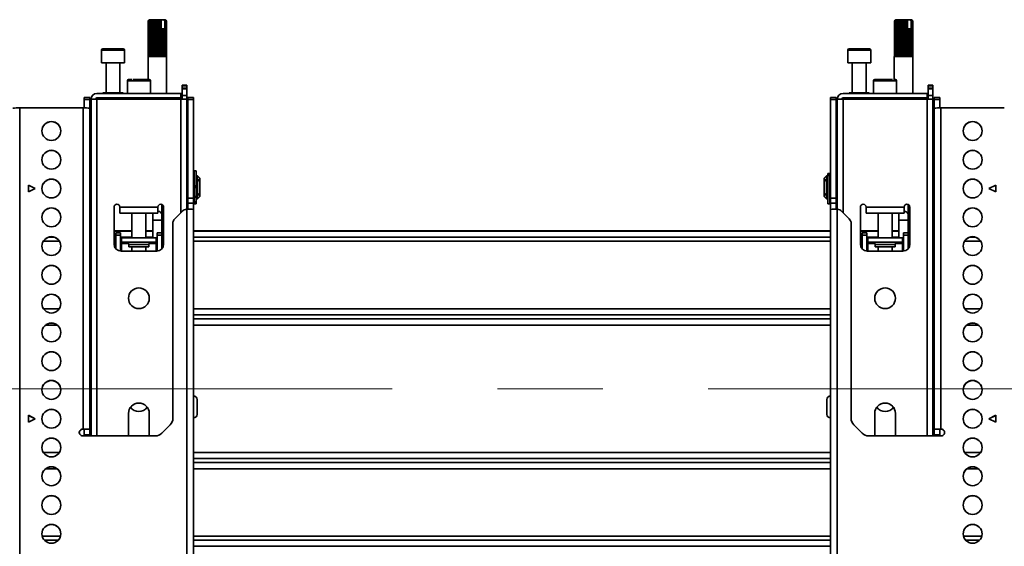
# Model space of a CAD drawing. Units: millimetres. Extents: x 10 to 410, y 10 to 269.
# Drawn here: x 163 to 187, y 149 to 161 of the extents above; entities that cross this region are included whole.
import ezdxf

# ---------------------------------------------------------------- set-up
doc = ezdxf.new("R2010")
doc.units = ezdxf.units.MM
doc.linetypes.add('CENTERX2', pattern=[20.32, 12.7, -2.54, 2.54, -2.54])
doc.layers.add('MAATENTEKST', color=7, linetype='Continuous')

msp = doc.modelspace()

# ---------------------------------------------------------------- linework, layer by layer
at = {"color": 7, "linetype": 'Continuous', "lineweight": 35}
for p, q in [((165.877, 161.23), (165.85, 161.203)), ((165.85, 160.341), (165.85, 161.203)), ((165.853, 161.203), (165.878, 161.23)), ((165.853, 161.203), (165.853, 160.341)), ((165.854, 161.203), (165.853, 161.203)), ((165.885, 161.23), (165.854, 161.203)), ((165.854, 160.341), (165.854, 161.203)), ((165.877, 161.23), (165.868, 161.221)), ((165.872, 161.203), (165.89, 161.23)), ((165.872, 161.203), (165.872, 160.341)), ((165.874, 161.203), (165.872, 161.203)), ((165.906, 161.23), (165.874, 161.203)), ((165.874, 160.341), (165.874, 161.203)), ((165.878, 161.23), (165.877, 161.23)), ((165.877, 161.23), (165.877, 161.23)), ((165.885, 161.23), (165.878, 161.23)), ((165.89, 161.23), (165.885, 161.23)), ((165.906, 161.23), (165.89, 161.23)), ((165.903, 161.203), (165.914, 161.23)), ((165.903, 161.203), (165.903, 160.341)), ((165.906, 161.203), (165.903, 161.203)), ((165.938, 161.23), (165.906, 161.203)), ((165.914, 161.23), (165.906, 161.23)), ((165.906, 160.341), (165.906, 161.203)), ((165.938, 161.23), (165.914, 161.23)), ((165.949, 161.23), (165.938, 161.23)), ((165.947, 161.203), (165.949, 161.23)), ((165.947, 161.203), (165.947, 160.341)), ((165.95, 161.203), (165.947, 161.203)), ((165.979, 161.23), (165.949, 161.23)), ((165.979, 161.23), (165.95, 161.203)), ((165.95, 160.341), (165.95, 161.203)), ((165.99, 161.23), (165.979, 161.23)), ((165.99, 160.341), (165.99, 161.23)), ((165.993, 161.23), (165.99, 161.23)), ((165.998, 161.203), (165.993, 161.23)), ((166.027, 161.23), (165.993, 161.23)), ((165.998, 161.203), (165.998, 160.341)), ((166.003, 161.203), (165.998, 161.203)), ((166.027, 161.23), (166.003, 161.203)), ((166.003, 160.341), (166.003, 161.203)), ((166.036, 161.23), (166.027, 161.23)), ((166.036, 160.341), (166.036, 161.23)), ((166.041, 161.23), (166.036, 161.23)), ((166.055, 161.203), (166.041, 161.23)), ((166.077, 161.23), (166.041, 161.23)), ((166.055, 161.203), (166.055, 160.341)), ((166.06, 161.203), (166.055, 161.203)), ((166.077, 161.23), (166.06, 161.203)), ((166.06, 160.341), (166.06, 161.203)), ((166.084, 161.23), (166.077, 161.23)), ((166.084, 160.341), (166.084, 161.23)), ((166.092, 161.23), (166.084, 161.23)), ((166.113, 161.203), (166.092, 161.23)), ((166.128, 161.23), (166.092, 161.23)), ((166.113, 161.203), (166.113, 160.341)), ((166.118, 161.203), (166.113, 161.203)), ((166.128, 161.23), (166.118, 161.203)), ((166.118, 160.341), (166.118, 161.203)), ((166.131, 161.23), (166.128, 161.23)), ((166.131, 160.341), (166.131, 161.23)), ((166.141, 161.23), (166.131, 161.23)), ((166.166, 161.205), (166.141, 161.23)), ((166.158, 161.23), (166.141, 161.23)), ((166.166, 161.205), (166.158, 161.23)), ((166.158, 161.23), (166.234, 161.23)), ((166.166, 161.008), (166.166, 161.205)), ((166.234, 161.23), (166.257, 161.205)), ((166.243, 161.23), (166.234, 161.23)), ((166.243, 161.23), (166.257, 161.205)), ((166.249, 161.23), (166.243, 161.23)), ((166.282, 161.203), (166.249, 161.23)), ((166.261, 161.23), (166.249, 161.23)), ((166.257, 161.205), (166.257, 161.008)), ((166.261, 161.23), (166.283, 161.203)), ((166.264, 161.23), (166.261, 161.23)), ((166.293, 161.203), (166.264, 161.23)), ((166.266, 161.23), (166.264, 161.23)), ((166.275, 161.221), (166.266, 161.23)), ((166.275, 161.221), (166.294, 161.203)), ((166.282, 161.203), (166.282, 160.341)), ((166.283, 161.203), (166.282, 161.203)), ((166.283, 160.341), (166.283, 161.203)), ((166.293, 161.203), (166.293, 160.341)), ((166.294, 161.203), (166.293, 161.203)), ((166.294, 160.341), (166.294, 161.203)), ((183.877, 161.23), (183.85, 161.203)), ((183.85, 160.341), (183.85, 161.203)), ((183.853, 161.203), (183.878, 161.23)), ((183.853, 161.203), (183.853, 160.341)), ((183.854, 161.203), (183.853, 161.203)), ((183.885, 161.23), (183.854, 161.203)), ((183.854, 160.341), (183.854, 161.203)), ((183.877, 161.23), (183.868, 161.221)), ((183.872, 161.203), (183.89, 161.23)), ((183.872, 161.203), (183.872, 160.341)), ((183.874, 161.203), (183.872, 161.203)), ((183.906, 161.23), (183.874, 161.203)), ((183.874, 160.341), (183.874, 161.203)), ((183.878, 161.23), (183.877, 161.23)), ((183.877, 161.23), (183.877, 161.23)), ((183.885, 161.23), (183.878, 161.23)), ((183.89, 161.23), (183.885, 161.23)), ((183.906, 161.23), (183.89, 161.23)), ((183.903, 161.203), (183.914, 161.23)), ((183.903, 161.203), (183.903, 160.341)), ((183.906, 161.203), (183.903, 161.203)), ((183.938, 161.23), (183.906, 161.203)), ((183.914, 161.23), (183.906, 161.23)), ((183.906, 160.341), (183.906, 161.203)), ((183.938, 161.23), (183.914, 161.23)), ((183.949, 161.23), (183.938, 161.23)), ((183.947, 161.203), (183.949, 161.23)), ((183.947, 161.203), (183.947, 160.341)), ((183.95, 161.203), (183.947, 161.203)), ((183.979, 161.23), (183.949, 161.23)), ((183.979, 161.23), (183.95, 161.203)), ((183.95, 160.341), (183.95, 161.203)), ((183.99, 161.23), (183.979, 161.23)), ((183.99, 160.341), (183.99, 161.23)), ((183.993, 161.23), (183.99, 161.23)), ((183.998, 161.203), (183.993, 161.23)), ((184.027, 161.23), (183.993, 161.23)), ((183.998, 161.203), (183.998, 160.341)), ((184.003, 161.203), (183.998, 161.203)), ((184.027, 161.23), (184.003, 161.203)), ((184.003, 160.341), (184.003, 161.203)), ((184.036, 161.23), (184.027, 161.23)), ((184.036, 160.341), (184.036, 161.23)), ((184.041, 161.23), (184.036, 161.23)), ((184.055, 161.203), (184.041, 161.23)), ((184.077, 161.23), (184.041, 161.23)), ((184.055, 161.203), (184.055, 160.341)), ((184.06, 161.203), (184.055, 161.203)), ((184.077, 161.23), (184.06, 161.203)), ((184.06, 160.341), (184.06, 161.203)), ((184.084, 161.23), (184.077, 161.23)), ((184.084, 160.341), (184.084, 161.23)), ((184.092, 161.23), (184.084, 161.23)), ((184.113, 161.203), (184.092, 161.23)), ((184.128, 161.23), (184.092, 161.23)), ((184.113, 161.203), (184.113, 160.341)), ((184.118, 161.203), (184.113, 161.203)), ((184.128, 161.23), (184.118, 161.203)), ((184.118, 160.341), (184.118, 161.203)), ((184.131, 161.23), (184.128, 161.23)), ((184.131, 160.341), (184.131, 161.23)), ((184.141, 161.23), (184.131, 161.23)), ((184.166, 161.205), (184.141, 161.23)), ((184.158, 161.23), (184.141, 161.23)), ((184.166, 161.205), (184.158, 161.23)), ((184.158, 161.23), (184.234, 161.23)), ((184.166, 161.008), (184.166, 161.205)), ((184.234, 161.23), (184.257, 161.205)), ((184.243, 161.23), (184.234, 161.23)), ((184.243, 161.23), (184.257, 161.205)), ((184.249, 161.23), (184.243, 161.23)), ((184.282, 161.203), (184.249, 161.23)), ((184.261, 161.23), (184.249, 161.23)), ((184.257, 161.205), (184.257, 161.008)), ((184.261, 161.23), (184.283, 161.203)), ((184.264, 161.23), (184.261, 161.23)), ((184.293, 161.203), (184.264, 161.23)), ((184.266, 161.23), (184.264, 161.23)), ((184.275, 161.221), (184.266, 161.23)), ((184.275, 161.221), (184.294, 161.203)), ((184.282, 161.203), (184.282, 160.341)), ((184.283, 161.203), (184.282, 161.203)), ((184.283, 160.341), (184.283, 161.203)), ((184.293, 161.203), (184.293, 160.341)), ((184.294, 161.203), (184.293, 161.203)), ((184.294, 160.341), (184.294, 161.203)), ((166.168, 161.008), (166.166, 161.008)), ((166.168, 161.008), (166.168, 160.341)), ((166.168, 161.008), (166.172, 161.008)), ((166.172, 160.341), (166.172, 161.008)), ((166.174, 161.008), (166.172, 161.008)), ((166.174, 160.341), (166.174, 161.008)), ((166.217, 161.008), (166.174, 161.008)), ((166.217, 161.008), (166.217, 160.341)), ((166.217, 161.008), (166.22, 161.008)), ((166.22, 160.341), (166.22, 161.008)), ((166.255, 161.008), (166.22, 161.008)), ((166.255, 161.008), (166.255, 160.341)), ((166.255, 161.008), (166.258, 161.008)), ((166.258, 160.341), (166.258, 161.008)), ((184.168, 161.008), (184.166, 161.008)), ((184.168, 161.008), (184.168, 160.341)), ((184.168, 161.008), (184.172, 161.008)), ((184.172, 160.341), (184.172, 161.008)), ((184.174, 161.008), (184.172, 161.008)), ((184.174, 160.341), (184.174, 161.008)), ((184.217, 161.008), (184.174, 161.008)), ((184.217, 161.008), (184.217, 160.341)), ((184.217, 161.008), (184.22, 161.008)), ((184.22, 160.341), (184.22, 161.008)), ((184.255, 161.008), (184.22, 161.008)), ((184.255, 161.008), (184.255, 160.341)), ((184.255, 161.008), (184.258, 161.008)), ((184.258, 160.341), (184.258, 161.008)), ((164.724, 160.492), (164.724, 160.192)), ((165.28, 160.192), (165.28, 160.492)), ((165.849, 160.341), (165.849, 159.786)), ((165.853, 160.341), (165.849, 160.341)), ((165.872, 160.341), (165.854, 160.341)), ((165.903, 160.341), (165.874, 160.341)), ((165.947, 160.341), (165.906, 160.341)), ((165.998, 160.341), (165.95, 160.341)), ((166.055, 160.341), (166.003, 160.341)), ((166.113, 160.341), (166.06, 160.341)), ((166.168, 160.341), (166.118, 160.341)), ((166.217, 160.341), (166.172, 160.341)), ((166.255, 160.341), (166.22, 160.341)), ((166.282, 160.341), (166.258, 160.341)), ((166.293, 160.341), (166.283, 160.341)), ((166.294, 159.453), (166.294, 160.341)), ((166.294, 160.341), (166.294, 160.341)), ((182.724, 160.492), (182.724, 160.192)), ((183.28, 160.192), (183.28, 160.492)), ((183.849, 160.341), (183.849, 159.786)), ((183.853, 160.341), (183.849, 160.341)), ((183.872, 160.341), (183.854, 160.341)), ((183.903, 160.341), (183.874, 160.341)), ((183.947, 160.341), (183.906, 160.341)), ((183.998, 160.341), (183.95, 160.341)), ((184.055, 160.341), (184.003, 160.341)), ((184.113, 160.341), (184.06, 160.341)), ((184.168, 160.341), (184.118, 160.341)), ((184.217, 160.341), (184.172, 160.341)), ((184.255, 160.341), (184.22, 160.341)), ((184.282, 160.341), (184.258, 160.341)), ((184.293, 160.341), (184.283, 160.341)), ((184.294, 159.453), (184.294, 160.341)), ((184.294, 160.341), (184.294, 160.341)), ((164.724, 160.192), (165.003, 160.192)), ((164.836, 160.192), (164.836, 159.464)), ((165.003, 160.192), (165.28, 160.192)), ((165.169, 159.464), (165.169, 160.192)), ((182.724, 160.192), (183.28, 160.192)), ((182.836, 160.192), (182.836, 159.464)), ((183.169, 159.464), (183.169, 160.192)), ((165.349, 159.758), (165.349, 159.453)), ((165.905, 159.453), (165.905, 159.758)), ((166.669, 159.647), (166.78, 159.647)), ((166.669, 159.647), (166.669, 159.631)), ((166.669, 159.631), (166.78, 159.631)), ((166.669, 159.58), (166.669, 159.631)), ((166.78, 159.631), (166.78, 159.647)), ((166.78, 159.631), (166.78, 159.58)), ((183.349, 159.758), (183.349, 159.453)), ((183.905, 159.453), (183.905, 159.758)), ((184.669, 159.647), (184.78, 159.647)), ((184.669, 159.647), (184.669, 159.631)), ((184.669, 159.631), (184.78, 159.631)), ((184.669, 159.58), (184.669, 159.631)), ((184.78, 159.631), (184.78, 159.647)), ((184.78, 159.631), (184.78, 159.58)), ((166.641, 159.453), (164.613, 159.453)), ((164.76, 159.464), (164.76, 159.453)), ((164.76, 159.464), (165.245, 159.464)), ((165.245, 159.453), (165.245, 159.464)), ((166.641, 159.342), (166.641, 159.453)), ((166.641, 159.453), (166.669, 159.453)), ((166.78, 159.58), (166.669, 159.58)), ((166.669, 159.564), (166.669, 159.58)), ((166.78, 159.564), (166.669, 159.564)), ((166.669, 159.397), (166.669, 159.564)), ((166.669, 159.397), (166.78, 159.397)), ((166.669, 159.397), (166.669, 159.314)), ((166.78, 159.58), (166.78, 159.564)), ((166.78, 159.397), (166.78, 159.564)), ((166.78, 159.314), (166.78, 159.397)), ((184.641, 159.453), (182.613, 159.453)), ((182.76, 159.464), (182.76, 159.453)), ((182.76, 159.464), (183.245, 159.464)), ((183.245, 159.453), (183.245, 159.464)), ((184.641, 159.342), (184.641, 159.453)), ((184.641, 159.453), (184.669, 159.453)), ((184.78, 159.58), (184.669, 159.58)), ((184.669, 159.564), (184.669, 159.58)), ((184.78, 159.564), (184.669, 159.564)), ((184.669, 159.397), (184.669, 159.564)), ((184.669, 159.397), (184.78, 159.397)), ((184.669, 159.397), (184.669, 159.314)), ((184.78, 159.58), (184.78, 159.564)), ((184.78, 159.397), (184.78, 159.564)), ((184.78, 159.314), (184.78, 159.397)), ((164.447, 159.354), (164.308, 159.354)), ((164.308, 159.354), (164.308, 159.308)), ((164.308, 159.308), (164.447, 159.308)), ((164.308, 159.308), (164.308, 159.101)), ((164.447, 159.308), (164.447, 159.354)), ((164.447, 159.099), (164.447, 159.308)), ((164.474, 159.314), (164.474, 151.186)), ((164.613, 159.314), (164.474, 159.314)), ((164.613, 159.342), (166.641, 159.342)), ((166.641, 159.314), (164.613, 159.314)), ((164.692, 159.342), (164.692, 159.314)), ((165.294, 159.342), (165.294, 159.314)), ((165.961, 159.314), (165.961, 159.342)), ((166.294, 159.314), (166.294, 159.342)), ((166.641, 159.342), (166.669, 159.342)), ((166.78, 159.314), (166.641, 159.314)), ((166.78, 156.656), (166.78, 159.314)), ((166.947, 159.354), (166.808, 159.354)), ((166.808, 159.354), (166.808, 159.308)), ((166.808, 159.308), (166.947, 159.308)), ((166.808, 159.308), (166.808, 156.921)), ((166.947, 159.308), (166.947, 159.354)), ((166.947, 156.921), (166.947, 159.308)), ((182.447, 159.354), (182.308, 159.354)), ((182.308, 159.354), (182.308, 159.308)), ((182.447, 159.308), (182.308, 159.308)), ((182.308, 159.308), (182.308, 156.921)), ((182.447, 159.354), (182.447, 159.308)), ((182.447, 159.308), (182.447, 156.921)), ((182.474, 159.314), (182.474, 156.656)), ((182.613, 159.314), (182.474, 159.314)), ((182.613, 159.342), (184.641, 159.342)), ((184.641, 159.314), (182.613, 159.314)), ((182.692, 159.342), (182.692, 159.314)), ((183.294, 159.342), (183.294, 159.314)), ((183.961, 159.314), (183.961, 159.342)), ((184.294, 159.314), (184.294, 159.342)), ((184.641, 159.342), (184.669, 159.342)), ((184.78, 159.314), (184.641, 159.314)), ((184.78, 151.186), (184.78, 159.314)), ((184.947, 159.354), (184.808, 159.354)), ((184.808, 159.354), (184.808, 159.308)), ((184.947, 159.308), (184.808, 159.308)), ((184.808, 159.308), (184.808, 159.099)), ((184.947, 159.354), (184.947, 159.308)), ((184.947, 159.308), (184.947, 159.101)), ((162.752, 159.101), (162.752, 134.384)), ((164.28, 159.101), (162.752, 159.101)), ((164.28, 151.352), (164.28, 159.101)), ((164.447, 151.352), (164.447, 159.097)), ((184.808, 159.097), (184.808, 151.352)), ((184.974, 159.101), (184.974, 151.352)), ((184.974, 159.101), (186.502, 159.101)), ((164.474, 157.465), (164.447, 157.465)), ((166.808, 157.465), (166.78, 157.465)), ((166.961, 157.465), (166.947, 157.465)), ((167.011, 157.585), (166.961, 157.585)), ((166.961, 157.22), (166.961, 157.585)), ((167.011, 157.22), (167.011, 157.585)), ((167.044, 157.465), (167.013, 157.465)), ((167.013, 157.465), (167.013, 156.91)), ((167.099, 157.41), (167.044, 157.465)), ((167.044, 156.91), (167.044, 157.465)), ((182.211, 157.465), (182.155, 157.41)), ((182.242, 157.465), (182.211, 157.465)), ((182.211, 157.465), (182.211, 156.91)), ((182.242, 156.91), (182.242, 157.465)), ((182.294, 157.518), (182.244, 157.518)), ((182.244, 157.518), (182.244, 157.505)), ((182.244, 157.505), (182.294, 157.505)), ((182.244, 157.505), (182.244, 157.476)), ((182.294, 157.476), (182.244, 157.476)), ((182.244, 157.476), (182.244, 157.468)), ((182.294, 157.468), (182.244, 157.468)), ((182.244, 157.468), (182.244, 156.79)), ((182.294, 157.518), (182.294, 157.505)), ((182.294, 157.505), (182.294, 157.476)), ((182.294, 157.476), (182.294, 157.468)), ((182.294, 157.468), (182.294, 156.79)), ((182.308, 157.465), (182.294, 157.465)), ((182.474, 157.465), (182.447, 157.465)), ((184.808, 157.465), (184.78, 157.465)), ((162.961, 157.24), (163.127, 157.157)), ((162.961, 157.073), (162.961, 157.24)), ((163.124, 157.155), (162.961, 157.237)), ((167.013, 157.382), (167.011, 157.382)), ((167.072, 157.383), (167.099, 157.363)), ((167.072, 157.344), (167.072, 157.383)), ((167.099, 157.324), (167.072, 157.344)), ((167.099, 157.363), (167.099, 157.41)), ((167.099, 157.324), (167.099, 157.363)), ((167.099, 157.051), (167.099, 157.324)), ((182.155, 157.41), (182.155, 157.363)), ((182.155, 157.363), (182.183, 157.383)), ((182.155, 157.363), (182.155, 157.324)), ((182.183, 157.344), (182.155, 157.324)), ((182.155, 157.324), (182.155, 157.051)), ((182.183, 157.383), (182.183, 157.344)), ((182.244, 157.382), (182.242, 157.382)), ((186.127, 157.157), (186.294, 157.24)), ((186.13, 157.155), (186.294, 157.237)), ((186.294, 157.24), (186.294, 157.073)), ((163.127, 157.157), (162.961, 157.073)), ((166.961, 157.22), (167.011, 157.22)), ((166.961, 157.19), (166.961, 157.22)), ((166.961, 157.19), (167.011, 157.19)), ((166.961, 157.185), (166.961, 157.19)), ((166.961, 157.184), (167.011, 157.184)), ((166.961, 157.184), (167.011, 157.184)), ((166.961, 156.926), (166.961, 157.184)), ((167.011, 157.19), (167.011, 157.22)), ((167.011, 157.184), (167.011, 157.19)), ((167.011, 157.184), (167.011, 157.184)), ((167.011, 156.963), (167.011, 156.996)), ((167.011, 156.993), (167.013, 156.993)), ((167.072, 157.032), (167.099, 157.051)), ((167.072, 156.992), (167.072, 157.032)), ((167.099, 157.012), (167.072, 156.992)), ((167.099, 157.012), (167.099, 157.051)), ((167.099, 156.965), (167.099, 157.012)), ((182.155, 157.051), (182.183, 157.032)), ((182.155, 157.051), (182.155, 157.012)), ((182.155, 157.012), (182.155, 156.965)), ((182.183, 156.992), (182.155, 157.012)), ((182.183, 157.032), (182.183, 156.992)), ((182.242, 156.993), (182.244, 156.993)), ((186.294, 157.073), (186.127, 157.157)), ((164.447, 156.91), (164.474, 156.91)), ((166.183, 156.522), (166.183, 156.772)), ((166.78, 156.91), (166.808, 156.91)), ((166.808, 156.921), (166.947, 156.921)), ((166.808, 156.921), (166.808, 156.805)), ((166.947, 156.805), (166.808, 156.805)), ((166.808, 156.805), (166.808, 156.657)), ((166.947, 156.805), (166.947, 156.921)), ((166.947, 156.91), (166.961, 156.91)), ((166.947, 156.653), (166.947, 156.805)), ((166.961, 156.963), (167.011, 156.963)), ((166.961, 156.948), (167.011, 156.948)), ((166.961, 156.838), (166.961, 156.926)), ((167.011, 156.838), (166.961, 156.838)), ((166.961, 156.803), (166.961, 156.838)), ((166.961, 156.803), (167.011, 156.803)), ((166.961, 156.79), (166.961, 156.803)), ((166.961, 156.79), (167.011, 156.79)), ((167.011, 156.948), (167.011, 156.963)), ((167.011, 156.838), (167.011, 156.948)), ((167.011, 156.803), (167.011, 156.838)), ((167.011, 156.79), (167.011, 156.803)), ((167.013, 156.91), (167.044, 156.91)), ((167.044, 156.91), (167.099, 156.965)), ((182.155, 156.965), (182.211, 156.91)), ((182.211, 156.91), (182.242, 156.91)), ((182.244, 156.79), (182.294, 156.79)), ((182.294, 156.91), (182.308, 156.91)), ((182.447, 156.921), (182.308, 156.921)), ((182.308, 156.921), (182.308, 156.805)), ((182.447, 156.805), (182.308, 156.805)), ((182.308, 156.805), (182.308, 156.653)), ((182.447, 156.921), (182.447, 156.805)), ((182.447, 156.91), (182.474, 156.91)), ((182.447, 156.805), (182.447, 156.657)), ((184.183, 156.522), (184.183, 156.772)), ((184.78, 156.91), (184.808, 156.91)), ((165.03, 155.814), (165.03, 156.708)), ((165.169, 156.703), (165.169, 156.708)), ((166.086, 156.703), (165.169, 156.703)), ((165.169, 156.703), (165.169, 156.564)), ((165.169, 156.564), (166.086, 156.564)), ((165.461, 156.564), (165.461, 155.97)), ((165.794, 155.97), (165.794, 156.564)), ((165.961, 156.564), (165.961, 156.522)), ((165.961, 156.522), (165.961, 156.393)), ((166.086, 156.708), (166.086, 156.703)), ((166.086, 156.564), (166.086, 156.703)), ((166.183, 156.393), (166.183, 156.522)), ((166.224, 156.708), (166.224, 155.814)), ((166.676, 156.608), (166.495, 156.428)), ((166.78, 156.656), (166.793, 156.657)), ((166.78, 147.881), (166.78, 156.656)), ((166.947, 147.877), (166.947, 156.653)), ((182.308, 156.653), (182.308, 147.877)), ((182.474, 156.656), (182.461, 156.657)), ((182.474, 156.656), (182.474, 147.881)), ((182.759, 156.428), (182.579, 156.608)), ((183.03, 155.814), (183.03, 156.708)), ((183.169, 156.703), (183.169, 156.708)), ((184.086, 156.703), (183.169, 156.703)), ((183.169, 156.703), (183.169, 156.564)), ((183.169, 156.564), (184.086, 156.564)), ((183.461, 156.564), (183.461, 155.97)), ((183.794, 155.97), (183.794, 156.564)), ((183.961, 156.564), (183.961, 156.522)), ((183.961, 156.522), (183.961, 156.393)), ((184.086, 156.708), (184.086, 156.703)), ((184.086, 156.564), (184.086, 156.703)), ((184.183, 156.393), (184.183, 156.522)), ((184.224, 156.708), (184.224, 155.814)), ((165.961, 156.393), (165.961, 155.97)), ((166.183, 156.086), (166.183, 156.393)), ((166.447, 156.31), (166.447, 151.611)), ((182.808, 156.31), (182.808, 151.611)), ((183.961, 156.393), (183.961, 155.97)), ((184.183, 156.086), (184.183, 156.393)), ((164.474, 156.133), (164.447, 156.133)), ((165.461, 156.133), (165.03, 156.133)), ((165.183, 156.086), (165.072, 156.086)), ((165.072, 156.086), (165.072, 156.031)), ((165.183, 156.031), (165.183, 156.086)), ((165.961, 156.133), (165.794, 156.133)), ((166.072, 156.086), (166.183, 156.086)), ((166.072, 156.086), (166.072, 156.031)), ((166.224, 156.133), (166.183, 156.133)), ((166.183, 156.031), (166.183, 156.086)), ((182.308, 156.133), (166.947, 156.133)), ((183.461, 156.133), (183.03, 156.133)), ((183.183, 156.086), (183.072, 156.086)), ((183.072, 156.086), (183.072, 156.031)), ((183.183, 156.031), (183.183, 156.086)), ((183.961, 156.133), (183.794, 156.133)), ((184.072, 156.086), (184.183, 156.086)), ((184.072, 156.086), (184.072, 156.031)), ((184.224, 156.133), (184.183, 156.133)), ((184.183, 156.031), (184.183, 156.086)), ((184.808, 156.133), (184.78, 156.133)), ((165.183, 156.031), (165.072, 156.031)), ((165.072, 155.704), (165.072, 156.031)), ((165.183, 155.648), (165.183, 156.031)), ((165.211, 155.97), (165.183, 155.97)), ((165.183, 155.859), (165.211, 155.859)), ((165.183, 155.803), (165.211, 155.803)), ((166.044, 155.97), (165.211, 155.97)), ((165.211, 155.97), (165.211, 155.859)), ((166.044, 155.859), (165.211, 155.859)), ((165.211, 155.831), (165.211, 155.859)), ((165.211, 155.803), (165.211, 155.831)), ((165.384, 155.803), (165.384, 155.748)), ((165.87, 155.748), (165.87, 155.803)), ((166.044, 155.97), (166.044, 155.859)), ((166.072, 155.97), (166.044, 155.97)), ((166.044, 155.859), (166.072, 155.859)), ((166.044, 155.859), (166.044, 155.831)), ((166.044, 155.803), (166.044, 155.831)), ((166.044, 155.803), (166.072, 155.803)), ((166.183, 156.031), (166.072, 156.031)), ((166.072, 156.031), (166.072, 155.648)), ((166.183, 156.031), (166.183, 155.704)), ((183.183, 156.031), (183.072, 156.031)), ((183.072, 155.704), (183.072, 156.031)), ((183.183, 155.648), (183.183, 156.031)), ((183.211, 155.97), (183.183, 155.97)), ((183.183, 155.859), (183.211, 155.859)), ((183.183, 155.803), (183.211, 155.803)), ((183.211, 155.97), (183.211, 155.859)), ((184.044, 155.97), (183.211, 155.97)), ((184.044, 155.859), (183.211, 155.859)), ((183.211, 155.831), (183.211, 155.859)), ((183.211, 155.803), (183.211, 155.831)), ((183.384, 155.803), (183.384, 155.748)), ((183.87, 155.748), (183.87, 155.803)), ((184.044, 155.97), (184.044, 155.859)), ((184.072, 155.97), (184.044, 155.97)), ((184.044, 155.859), (184.072, 155.859)), ((184.044, 155.859), (184.044, 155.831)), ((184.044, 155.803), (184.044, 155.831)), ((184.044, 155.803), (184.072, 155.803)), ((184.183, 156.031), (184.072, 156.031)), ((184.072, 156.031), (184.072, 155.648)), ((184.183, 156.031), (184.183, 155.704)), ((166.058, 155.647), (165.197, 155.647)), ((165.384, 155.748), (165.87, 155.748)), ((165.461, 155.748), (165.461, 155.647)), ((165.794, 155.647), (165.794, 155.748)), ((184.058, 155.647), (183.197, 155.647)), ((183.384, 155.748), (183.87, 155.748)), ((183.461, 155.748), (183.461, 155.647)), ((183.794, 155.647), (183.794, 155.748)), ((164.474, 152.019), (164.447, 152.019)), ((184.808, 152.019), (184.78, 152.019)), ((162.961, 151.686), (163.127, 151.602)), ((162.961, 151.519), (162.961, 151.686)), ((163.124, 151.601), (162.961, 151.683)), ((163.127, 151.602), (162.961, 151.519)), ((164.447, 151.753), (164.474, 151.753)), ((165.377, 151.186), (165.377, 151.731)), ((165.877, 151.731), (165.877, 151.186)), ((183.377, 151.186), (183.377, 151.731)), ((183.877, 151.731), (183.877, 151.186)), ((184.78, 151.753), (184.808, 151.753)), ((186.127, 151.602), (186.294, 151.686)), ((186.294, 151.519), (186.127, 151.602)), ((186.13, 151.601), (186.294, 151.683)), ((186.294, 151.686), (186.294, 151.519)), ((164.28, 151.352), (164.274, 151.352)), ((164.274, 151.352), (164.274, 151.35)), ((164.274, 151.35), (164.28, 151.35)), ((164.28, 151.352), (164.308, 151.352)), ((164.308, 151.352), (164.447, 151.352)), ((164.308, 151.214), (164.308, 151.352)), ((164.447, 151.214), (164.447, 151.352)), ((166.382, 151.454), (166.178, 151.251)), ((182.873, 151.454), (183.076, 151.251)), ((184.808, 151.352), (184.947, 151.352)), ((184.808, 151.214), (184.808, 151.352)), ((184.947, 151.352), (184.974, 151.352)), ((184.947, 151.214), (184.947, 151.352)), ((184.974, 151.352), (184.98, 151.352)), ((184.974, 151.35), (184.98, 151.35)), ((184.98, 151.35), (184.98, 151.352)), ((166.021, 151.186), (164.274, 151.186)), ((164.308, 151.214), (164.447, 151.214)), ((164.308, 151.211), (164.308, 151.214)), ((164.308, 151.211), (164.447, 151.211)), ((164.308, 151.186), (164.308, 151.211)), ((164.447, 151.211), (164.447, 151.214)), ((164.447, 151.186), (164.447, 151.211)), ((183.233, 151.186), (184.98, 151.186)), ((184.808, 151.214), (184.947, 151.214)), ((184.808, 151.211), (184.808, 151.214)), ((184.808, 151.211), (184.947, 151.211)), ((184.808, 151.186), (184.808, 151.211)), ((184.947, 151.211), (184.947, 151.214)), ((184.947, 151.186), (184.947, 151.211))]:
    msp.add_line(p, q, dxfattribs=at)
at = {"color": 8, "linetype": 'Continuous', "lineweight": 35}
for p, q in [((165.003, 160.492), (164.724, 160.492)), ((165.28, 160.492), (165.003, 160.492)), ((183.28, 160.492), (182.724, 160.492)), ((165.905, 159.758), (165.349, 159.758)), ((183.828, 159.758), (183.349, 159.758)), ((183.905, 159.758), (183.828, 159.758)), ((164.613, 151.186), (164.613, 159.314)), ((166.641, 159.314), (166.641, 156.574)), ((182.613, 156.574), (182.613, 159.314)), ((184.641, 159.314), (184.641, 151.186)), ((164.431, 159.099), (164.447, 159.099)), ((184.808, 159.099), (184.823, 159.099)), ((166.183, 156.393), (165.961, 156.393)), ((184.183, 156.393), (183.961, 156.393)), ((164.474, 156.125), (164.447, 156.125)), ((165.461, 156.125), (165.03, 156.125)), ((165.961, 156.125), (165.794, 156.125)), ((166.224, 156.125), (166.183, 156.125)), ((182.308, 156.125), (166.947, 156.125)), ((183.461, 156.125), (183.03, 156.125)), ((183.961, 156.125), (183.794, 156.125)), ((184.224, 156.125), (184.183, 156.125)), ((184.808, 156.125), (184.78, 156.125)), ((163.71, 155.885), (163.322, 155.885)), ((163.589, 155.981), (163.443, 155.981)), ((164.474, 155.981), (164.447, 155.981)), ((164.474, 155.885), (164.447, 155.885)), ((165.072, 155.981), (165.03, 155.981)), ((165.072, 155.885), (165.03, 155.885)), ((165.461, 155.981), (165.183, 155.981)), ((165.211, 155.831), (165.377, 155.831)), ((165.211, 155.647), (165.211, 155.803)), ((165.87, 155.803), (165.384, 155.803)), ((165.961, 155.981), (165.794, 155.981)), ((165.878, 155.831), (166.044, 155.831)), ((166.044, 155.803), (166.044, 155.647)), ((166.224, 155.981), (166.183, 155.981)), ((166.224, 155.885), (166.183, 155.885)), ((182.308, 155.981), (166.947, 155.981)), ((182.308, 155.885), (166.947, 155.885)), ((183.072, 155.981), (183.03, 155.981)), ((183.072, 155.885), (183.03, 155.885)), ((183.461, 155.981), (183.183, 155.981)), ((183.211, 155.831), (183.377, 155.831)), ((183.211, 155.647), (183.211, 155.803)), ((183.87, 155.803), (183.384, 155.803)), ((183.961, 155.981), (183.794, 155.981)), ((183.878, 155.831), (184.044, 155.831)), ((184.044, 155.803), (184.044, 155.647)), ((184.224, 155.981), (184.183, 155.981)), ((184.224, 155.885), (184.183, 155.885)), ((184.808, 155.981), (184.78, 155.981)), ((184.808, 155.885), (184.78, 155.885)), ((185.932, 155.885), (185.544, 155.885)), ((185.811, 155.981), (185.665, 155.981)), ((163.708, 154.257), (163.324, 154.257)), ((164.474, 154.257), (164.447, 154.257)), ((182.308, 154.257), (166.947, 154.257)), ((184.808, 154.257), (184.78, 154.257)), ((185.931, 154.257), (185.546, 154.257)), ((164.447, 154.106), (164.474, 154.106)), ((164.447, 154.013), (164.474, 154.013)), ((166.947, 154.106), (182.308, 154.106)), ((166.947, 154.013), (182.308, 154.013)), ((184.78, 154.106), (184.808, 154.106)), ((184.78, 154.013), (184.808, 154.013)), ((163.657, 153.862), (163.376, 153.862)), ((164.474, 153.862), (164.447, 153.862)), ((182.308, 153.862), (166.947, 153.862)), ((184.808, 153.862), (184.78, 153.862)), ((185.879, 153.862), (185.598, 153.862)), ((163.321, 150.791), (163.711, 150.791)), ((166.947, 150.791), (182.308, 150.791)), ((182.308, 150.64), (166.947, 150.64)), ((185.543, 150.791), (185.934, 150.791)), ((163.65, 150.395), (163.382, 150.395)), ((182.308, 150.546), (166.947, 150.546)), ((182.308, 150.395), (166.947, 150.395)), ((185.872, 150.395), (185.604, 150.395)), ((163.737, 148.768), (163.296, 148.768)), ((182.308, 148.768), (166.947, 148.768)), ((185.959, 148.768), (185.518, 148.768)), ((163.684, 148.671), (163.348, 148.671)), ((182.308, 148.671), (166.947, 148.671)), ((182.308, 148.527), (166.947, 148.527)), ((185.906, 148.671), (185.57, 148.671))]:
    msp.add_line(p, q, dxfattribs=at)
at = {"color": 8, "linetype": 'Continuous', "lineweight": 35, "flags": 128}
for points in [[(165.974, 156.564), (165.969, 156.555), (165.961, 156.522)], [(183.974, 156.564), (183.969, 156.555), (183.961, 156.522)]]:
    msp.add_lwpolyline(points, dxfattribs=at)
at = {"color": 7, "linetype": 'Continuous', "lineweight": 35, "flags": 128}
for points in [[(164.474, 154.789), (164.458, 154.787), (164.447, 154.784)], [(184.808, 154.784), (184.796, 154.787), (184.78, 154.789)], [(164.447, 154.266), (164.458, 154.263), (164.474, 154.261)], [(184.78, 154.261), (184.796, 154.263), (184.808, 154.266)]]:
    msp.add_lwpolyline(points, dxfattribs=at)
at = {"color": 7, "linetype": 'Continuous', "lineweight": 35}
for centre, radius in [((163.516, 158.545), 0.228), ((185.738, 158.545), 0.228), ((163.516, 157.851), 0.228), ((185.738, 157.851), 0.228), ((163.516, 157.157), 0.228), ((185.738, 157.157), 0.228), ((163.516, 156.462), 0.228), ((185.738, 156.462), 0.228), ((163.516, 155.768), 0.228), ((185.738, 155.768), 0.228), ((163.516, 155.074), 0.228), ((185.738, 155.074), 0.228), ((165.627, 154.508), 0.25), ((183.627, 154.508), 0.25), ((163.516, 154.38), 0.228), ((185.738, 154.38), 0.228), ((163.516, 153.685), 0.228), ((185.738, 153.685), 0.228), ((163.516, 152.991), 0.228), ((185.738, 152.991), 0.228), ((163.516, 152.297), 0.228), ((185.738, 152.297), 0.228), ((163.516, 151.602), 0.228), ((185.738, 151.602), 0.228), ((163.516, 150.908), 0.228), ((185.738, 150.908), 0.228), ((163.516, 150.214), 0.228), ((185.738, 150.214), 0.228), ((163.516, 149.52), 0.228), ((185.738, 149.52), 0.228), ((163.516, 148.825), 0.228), ((185.738, 148.825), 0.228)]:
    msp.add_circle(centre, radius, dxfattribs=at)
for centre, radius, start, end in [((164.758, 160.492), 0.0333, 90, 180), ((165.247, 160.492), 0.0333, 0, 90), ((182.758, 160.492), 0.0333, 90, 180), ((183.247, 160.492), 0.0333, 0, 90), ((165.377, 159.758), 0.0278, 90, 180), ((165.877, 159.758), 0.0278, 0, 90), ((183.377, 159.758), 0.0278, 90, 180), ((183.877, 159.758), 0.0278, 0, 90), ((164.613, 159.314), 0.139, 90, 180), ((182.613, 159.314), 0.139, 90, 180), ((164.613, 159.314), 0.0278, 90, 180), ((182.613, 159.314), 0.0278, 90, 180), ((162.711, 157.098), 2.003, 88.8086, 93.5784), ((164.322, 157.098), 2.003, 86.4216, 91.1914), ((184.933, 157.098), 2.003, 88.8086, 93.5784), ((163.516, 158.542), 0.228, 0.0093, 179.9907), ((185.738, 158.542), 0.228, 0.0091, 179.9909), ((163.516, 157.848), 0.228, 0.0093, 179.9907), ((185.738, 157.848), 0.228, 0.0091, 179.9909), ((163.516, 157.154), 0.228, 0.0093, 179.9907), ((185.738, 157.154), 0.228, 0.0091, 179.9909), ((165.099, 156.708), 0.0694, 0, 180), ((166.155, 156.708), 0.0694, 0, 180), ((183.099, 156.708), 0.0694, 0, 180), ((184.155, 156.708), 0.0694, 0, 180), ((163.516, 156.46), 0.228, 0.0093, 179.9907), ((166.793, 156.49), 0.167, 94.6372, 134.9925), ((166.83, 154.87), 1.787, 86.2489, 91.1626), ((182.425, 154.87), 1.787, 88.8374, 93.7511), ((182.461, 156.49), 0.167, 45.0075, 85.3628), ((185.738, 156.46), 0.228, 0.0091, 179.9909), ((166.613, 156.31), 0.167, 134.9923, 179.9989), ((182.641, 156.31), 0.167, 0.0011, 45.0077), ((163.516, 155.765), 0.228, 0.0093, 179.9907), ((165.197, 155.814), 0.167, 180, 270), ((165.329, 155.803), 0.0556, 0, 90), ((165.926, 155.803), 0.0556, 90, 180), ((166.058, 155.814), 0.167, 270, 0), ((183.197, 155.814), 0.167, 180, 270), ((183.329, 155.803), 0.0556, 0, 90), ((183.926, 155.803), 0.0556, 90, 180), ((184.058, 155.814), 0.167, 270, 0), ((185.738, 155.765), 0.228, 0.0091, 179.9909), ((163.516, 155.071), 0.228, 0.0093, 179.9907), ((185.738, 155.071), 0.228, 0.0091, 179.9909), ((163.516, 154.377), 0.228, 0.0093, 179.9907), ((185.738, 154.377), 0.228, 0.0091, 179.9909), ((163.516, 153.682), 0.228, 0.0093, 179.9907), ((185.738, 153.682), 0.228, 0.0091, 179.9909), ((163.516, 152.988), 0.228, 0.0093, 179.9907), ((185.738, 152.988), 0.228, 0.0091, 179.9909), ((163.516, 152.294), 0.228, 0.0093, 179.9907), ((185.738, 152.294), 0.228, 0.0091, 179.9909), ((166.947, 152.067), 0.0833, 0, 90), ((182.308, 152.067), 0.0833, 90, 180), ((163.516, 151.599), 0.228, 0.0093, 179.9907), ((165.627, 151.731), 0.25, 0, 180), ((165.627, 152.025), 0.25, 216.1167, 323.8833), ((183.627, 151.731), 0.25, 0, 180), ((183.627, 152.025), 0.25, 216.1167, 323.8833), ((185.738, 151.599), 0.228, 0.0091, 179.9909), ((166.225, 151.611), 0.222, 314.9923, 359.9989), ((166.947, 151.706), 0.0833, 270, 0), ((182.308, 151.706), 0.0833, 180, 270), ((183.03, 151.611), 0.222, 180.0011, 225.0077), ((164.274, 151.269), 0.0833, 89.99, 270.01), ((164.274, 151.266), 0.0833, 89.9938, 179.9938), ((164.287, 151.016), 0.334, 86.4216, 91.1914), ((184.968, 151.016), 0.334, 88.8086, 93.5784), ((184.98, 151.269), 0.0833, 269.99, 90.01), ((184.98, 151.266), 0.0833, 0.0062, 90.0062), ((163.516, 150.905), 0.228, 0.0093, 179.9907), ((166.021, 151.408), 0.222, 269.9989, 314.9923), ((183.233, 151.408), 0.222, 225.0077, 270.0011), ((185.738, 150.905), 0.228, 0.0091, 179.9909), ((163.516, 150.211), 0.228, 0.0093, 179.9907), ((185.738, 150.211), 0.228, 0.0091, 179.9909), ((163.516, 149.517), 0.228, 0.0093, 179.9907), ((185.738, 149.517), 0.228, 0.0091, 179.9909), ((163.516, 148.822), 0.228, 0.0093, 179.9907), ((185.738, 148.822), 0.228, 0.0091, 179.9909)]:
    msp.add_arc(centre, radius, start, end, dxfattribs=at)
at = {"color": 8, "linetype": 'Continuous', "lineweight": 35}
for centre in [(166.085, 156.509), (184.085, 156.509)]:
    msp.add_arc(centre, 0.0986, 7.5358, 89.6911, dxfattribs=at)
at = {"color": 7, "linetype": 'Continuous', "lineweight": 35}
for points, knots in [([(165.003, 160.525), (164.972, 160.525), (164.925, 160.525), (164.868, 160.525), (164.828, 160.525), (164.797, 160.525), (164.766, 160.525), (164.761, 160.525), (164.758, 160.525)], [0, 0, 0, 0, 0.2394568, 0.3683607, 0.5, 0.6316393, 0.7605432, 1, 1, 1, 1]), ([(165.247, 160.525), (165.243, 160.525), (165.238, 160.525), (165.208, 160.525), (165.177, 160.525), (165.138, 160.525), (165.081, 160.525), (165.034, 160.525), (165.003, 160.525)], [0, 0, 0, 0, 0.2384373, 0.3675139, 0.4993297, 0.6311455, 0.7602222, 1, 1, 1, 1]), ([(183.247, 160.525), (183.243, 160.525), (183.238, 160.525), (183.208, 160.525), (183.176, 160.525), (183.137, 160.525), (183.08, 160.525), (183.002, 160.525), (182.924, 160.525), (182.867, 160.525), (182.828, 160.525), (182.797, 160.525), (182.766, 160.525), (182.761, 160.525), (182.758, 160.525)], [0, 0, 0, 0, 0.119728, 0.18418, 0.25, 0.31582, 0.380272, 0.5, 0.619728, 0.68418, 0.75, 0.81582, 0.880272, 1, 1, 1, 1]), ([(165.469, 159.786), (165.463, 159.786), (165.443, 159.786), (165.417, 159.786), (165.386, 159.786), (165.381, 159.786), (165.377, 159.786)], [0, 0, 0, 0, 0.109802, 0.344172, 0.573672, 1, 1, 1, 1]), ([(165.877, 159.786), (165.877, 159.786), (165.879, 159.786), (165.87, 159.786), (165.841, 159.786), (165.783, 159.786), (165.726, 159.786), (165.677, 159.786), (165.626, 159.786), (165.56, 159.786), (165.517, 159.786), (165.489, 159.786)], [0, 0, 0, 0, 0.003997, 0.097824, 0.27212, 0.446416, 0.540242, 0.63606, 0.731878, 0.825704, 1, 1, 1, 1]), ([(183.808, 159.786), (183.784, 159.786), (183.746, 159.786), (183.684, 159.786), (183.633, 159.786), (183.581, 159.786), (183.518, 159.786), (183.45, 159.786), (183.403, 159.786), (183.383, 159.786), (183.376, 159.786), (183.378, 159.786), (183.378, 159.786)], [0, 0, 0, 0, 0.158214, 0.243384, 0.330361, 0.417338, 0.502507, 0.660721, 0.818935, 0.904105, 0.991082, 1, 1, 1, 1]), ([(183.877, 159.786), (183.874, 159.786), (183.868, 159.786), (183.844, 159.786), (183.83, 159.786), (183.827, 159.786)], [0, 0, 0, 0, 0.589604, 0.906999, 1, 1, 1, 1]), ([(167.03, 151.878), (167.03, 151.901), (167.03, 151.936), (167.03, 151.979), (167.03, 152.009), (167.03, 152.034), (167.03, 152.056), (167.03, 152.07), (167.03, 152.066), (167.03, 152.065)], [0, 0, 0, 0, 0.2328133, 0.359536, 0.4861562, 0.6128788, 0.739499, 0.9723123, 1, 1, 1, 1]), ([(182.224, 152.067), (182.224, 152.064), (182.224, 152.061), (182.224, 152.039), (182.224, 152.016), (182.224, 151.988), (182.224, 151.946), (182.224, 151.888), (182.224, 151.83), (182.224, 151.788), (182.224, 151.759), (182.224, 151.735), (182.224, 151.712), (182.224, 151.708), (182.224, 151.706)], [0, 0, 0, 0, 0.119721, 0.184887, 0.25, 0.315166, 0.380279, 0.5, 0.619721, 0.684887, 0.75, 0.815166, 0.880279, 1, 1, 1, 1]), ([(167.03, 151.706), (167.03, 151.707), (167.03, 151.709), (167.03, 151.73), (167.03, 151.752), (167.03, 151.78), (167.03, 151.821), (167.03, 151.855), (167.03, 151.878)], [0, 0, 0, 0, 0.239443, 0.369774, 0.5, 0.630331, 0.760557, 1, 1, 1, 1])]:
    msp.add_open_spline(points, degree=3, knots=knots, dxfattribs=at)
at = {"layer": 'MAATENTEKST', "linetype": 'CENTERX2', "lineweight": 18}
msp.add_line((253.016, 152.326), (96.238, 152.326), dxfattribs=at)

doc.saveas('drawing.dxf')
